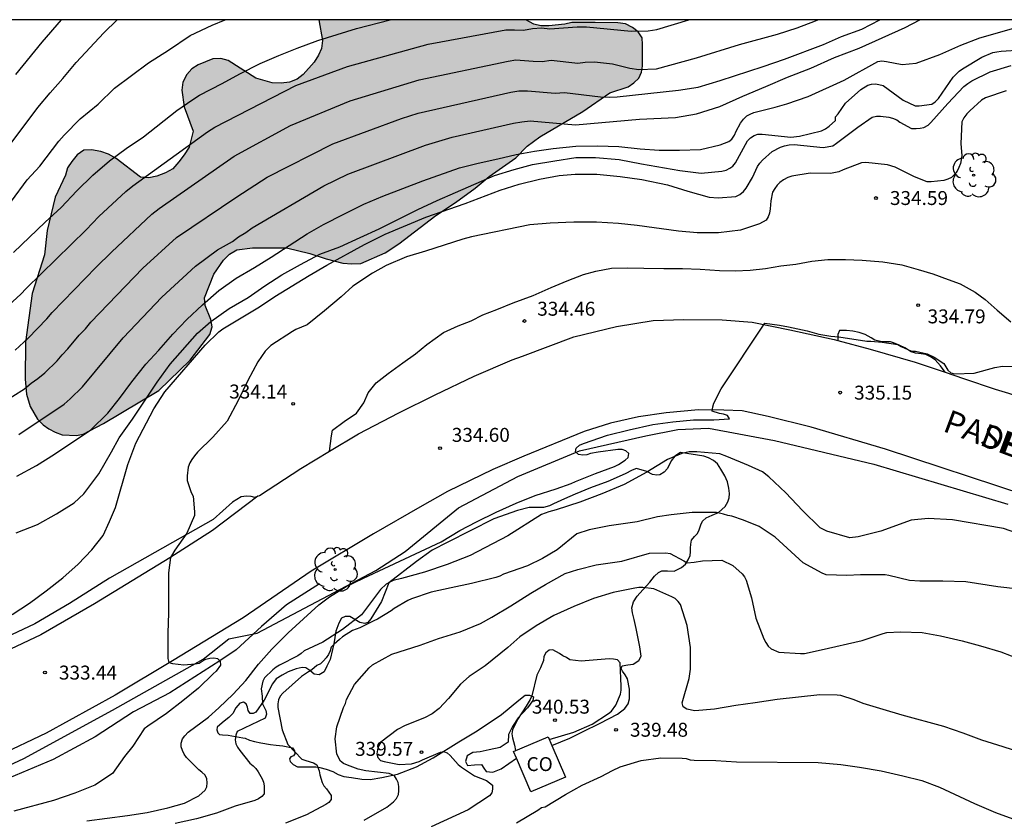
# Model space of a CAD drawing. Units: millimetres. Extents: x 575744 to 576095, y 4794290 to 4794541.
# Drawn here: x 575793 to 575846, y 4794497 to 4794540 of the extents above; entities that cross this region are included whole.
import ezdxf

# ---------------------------------------------------------------- set-up
doc = ezdxf.new("R2010")
doc.units = ezdxf.units.MM
for name, color, linetype in [('010106', 9, 'Continuous'), ('020104', 34, 'Continuous'), ('020107', 3, 'Continuous'), ('020204', 9, 'Continuous'), ('020308', 9, 'Continuous'), ('050103', 4, 'Continuous'), ('060110', 9, 'Continuous'), ('060111', 9, 'Continuous'), ('060130', 9, 'Continuous'), ('070108', 9, 'VALLA'), ('080107', 9, 'Continuous'), ('080301', 9, 'Continuous'), ('080306', 9, 'Continuous'), ('080312', 8, 'Continuous'), ('100106', 63, 'Continuous'), ('100202', 3, 'Continuous'), ('990504', 63, 'Continuous')]:
    doc.layers.add(name, color=color, linetype=linetype)
doc.layers.add('020105', color=24, linetype='Continuous', lineweight=30)
doc.styles.add('ARIAL', font='ARIAL.TTF', dxfattribs={"height": 1})
doc.styles.add('ARIALI', font='ARIALI.TTF', dxfattribs={"height": 1})
doc.linetypes.add('VALLA', pattern='A,1,[200,DONOSTI.shx,S=0.1,R=0,X=0,Y=0],1', length=2)

# ---------------------------------------------------------------- blocks, each defined once
blk = doc.blocks.new('COTAPU')
blk.add_circle((0, 0), 0.075)
blk = doc.blocks.new('ARBOL')
blk.add_circle((0, 0), 0.0587)
for centre, radius, start, end in [((-0.28, 0.855), 0.3, 359.2878, 173.6078), ((0.097, 0.97), 0.21, 23.1565, 160.4665), ((0.438, 0.881), 0.24, 301.578, 139.328), ((-0.564, 0.381), 0.532, 92.28, 254.58), ((0.656, 0.288), 0.443, 319.8556, 114.7656), ((-0.091, 0.321), 0.12, 119.14, 310.56), ((0.819, -0.249), 0.383, 235.5275, 62.0275), ((-0.556, -0.339), 0.555, 142.64, 266.54), ((-0.039, -0.384), 0.21, 189.64, 323.88), ((-0.301, -0.676), 0.45, 213.78, 295.32), ((0.299, -0.624), 0.532, 224.67, 0.24)]:
    blk.add_arc(centre, radius, start, end)

msp = doc.modelspace()

# ---------------------------------------------------------------- hatches: boundary and pattern name
at = {"layer": '990504'}
msp.add_hatch(color=256, dxfattribs=at).paths.add_polyline_path([(575797.025, 4794533.361), (575797.527, 4794533.267), (575797.947, 4794533.119), (575798.35, 4794532.893), (575799.658, 4794531.879), (575800.114, 4794531.839), (575800.534, 4794531.933), (575801.012, 4794532.109), (575801.4, 4794532.339), (575801.732, 4794532.701), (575802.018, 4794533.093), (575802.278, 4794533.495), (575802.504, 4794534.359), (575802.014, 4794535.669), (575801.884, 4794536.567), (575801.932, 4794536.987), (575802.148, 4794537.409), (575802.428, 4794537.705), (575802.768, 4794537.925), (575803.556, 4794538.245), (575803.982, 4794538.263), (575804.374, 4794538.169), (575805.87, 4794537.203), (575806.75, 4794536.961), (575807.222, 4794536.943), (575807.668, 4794536.989), (575808.088, 4794537.163), (575808.408, 4794537.415), (575809.004, 4794538.069), (575809.242, 4794538.447), (575809.4, 4794538.807), (575809.456, 4794539.235), (575809.248, 4794540.356), (575820.395, 4794540.356), (575820.818, 4794540.123), (575821.186, 4794540.027), (575821.63, 4794540.025), (575822.476, 4794540.119), (575822.866, 4794540.213), (575824.124, 4794540.213), (575825.33, 4794540.191), (575825.74, 4794540.131), (575826.116, 4794539.939), (575826.422, 4794539.701), (575826.644, 4794539.381), (575826.664, 4794539.025), (575826.662, 4794537.853), (575826.604, 4794537.525), (575826.458, 4794537.219), (575826.202, 4794536.959), (575825.886, 4794536.741), (575824.912, 4794536.421), (575823.446, 4794535.421), (575821.148, 4794534.051), (575820.452, 4794533.555), (575819.844, 4794532.925), (575818.422, 4794531.921), (575817.656, 4794531.291), (575816.612, 4794530.519), (575815.548, 4794529.821), (575813.558, 4794528.301), (575812.824, 4794527.811), (575811.512, 4794527.245), (575811.03, 4794527.217), (575810.55, 4794527.261), (575809.646, 4794527.489), (575808.766, 4794527.781), (575807.516, 4794528.081), (575805.694, 4794528.081), (575804.836, 4794527.965), (575804.45, 4794527.741), (575804.126, 4794527.418), (575803.612, 4794526.66), (575803.098, 4794525.398), (575803.138, 4794524.98), (575803.442, 4794524.22), (575803.522, 4794523.828), (575803.398, 4794523.416), (575802.338, 4794522.03), (575800.642, 4794520.396), (575797.67, 4794518.63), (575796.582, 4794518.062), (575796.222, 4794517.988), (575795.458, 4794518.022), (575795.076, 4794518.16), (575794.732, 4794518.35), (575794.424, 4794518.566), (575794.122, 4794518.868), (575793.726, 4794519.542), (575793.538, 4794520.208), (575793.462, 4794521.014), (575793.472, 4794523.012), (575793.838, 4794525.626), (575794.502, 4794527.698), (575794.645, 4794529.018), (575795.071, 4794530.814), (575795.625, 4794531.988), (575795.745, 4794532.384), (575795.975, 4794532.724), (575796.255, 4794533.082), (575796.619, 4794533.342)])

# ---------------------------------------------------------------- linework, layer by layer
at = {"layer": '010106', "flags": 128}
msp.add_lwpolyline([(575744.344, 4794290.365), (576094.334, 4794290.357), (576094.339, 4794540.35), (575744.349, 4794540.357)], close=True, dxfattribs=at)
at = {"layer": '020104', "flags": 128}
for points, elevation in [([(575790.666, 4794523.255), (575793.235, 4794525.583), (575793.52, 4794525.895), (575796.749, 4794529.051), (575797.424, 4794529.768), (575798.879, 4794531.108), (575799.257, 4794531.42), (575803.259, 4794534.316), (575803.657, 4794534.579), (575808.024, 4794536.811), (575810.801, 4794537.843), (575815.134, 4794539.038), (575819.304, 4794539.807), (575819.786, 4794539.817), (575820.262, 4794539.801), (575820.751, 4794539.885), (575821.223, 4794539.914), (575821.671, 4794539.861), (575823.151, 4794539.981), (575823.643, 4794539.976), (575826.048, 4794539.739), (575826.962, 4794539.76), (575827.428, 4794539.829), (575829.159, 4794540.356)], 327), ([(575792.168, 4794519.697), (575793.422, 4794520.5), (575793.778, 4794520.796), (575794.14, 4794521.043), (575794.514, 4794521.356), (575795.175, 4794521.996), (575795.444, 4794522.332), (575795.758, 4794522.654), (575796.363, 4794523.382), (575796.709, 4794523.721), (575796.988, 4794524.081), (575799.789, 4794526.996), (575801.606, 4794528.636), (575804.851, 4794530.829), (575806.475, 4794531.891), (575810.002, 4794533.671), (575813.698, 4794535.048), (575814.595, 4794535.32), (575819.585, 4794536.457), (575820.011, 4794536.531), (575820.479, 4794536.534), (575821.966, 4794536.403), (575822.458, 4794536.436), (575824.409, 4794536.203), (575824.867, 4794536.19), (575825.304, 4794536.206), (575828.603, 4794536.57), (575829.664, 4794536.732), (575830.834, 4794537.094), (575833.144, 4794537.84), (575834.304, 4794538.232), (575836.39, 4794539.017), (575837.372, 4794539.447), (575838.466, 4794539.851), (575839.423, 4794540.355)], 329), ([(575792.644, 4794533.634), (575794.148, 4794535.631), (575794.8, 4794536.423), (575795.48, 4794537.201), (575796.198, 4794538.055), (575797.694, 4794539.645), (575798.411, 4794540.356)], 324), ([(575792.831, 4794527.822), (575794.543, 4794529.46), (575795.399, 4794530.258), (575796.243, 4794531.154), (575797.103, 4794531.986), (575797.991, 4794532.767), (575798.884, 4794533.429), (575799.818, 4794534.051), (575801.612, 4794535.465), (575802.472, 4794536.071), (575802.828, 4794536.295), (575804.06, 4794536.931), (575805, 4794537.441), (575806.106, 4794537.997), (575807.106, 4794538.429), (575808.08, 4794538.827), (575809.196, 4794539.229), (575811.288, 4794539.891), (575813.086, 4794540.356)], 326), ([(575792.923, 4794522.58), (575793.618, 4794523.221), (575794.625, 4794524.253), (575794.904, 4794524.601), (575797.286, 4794527.048), (575798.1, 4794527.844), (575800.278, 4794529.895), (575800.665, 4794530.198), (575804.696, 4794533.006), (575807.732, 4794534.657), (575810.937, 4794535.986), (575814.655, 4794537.129), (575819.444, 4794538.132), (575819.843, 4794538.201), (575820.787, 4794538.118), (575821.262, 4794538.102), (575821.751, 4794538.186), (575823.182, 4794538.015), (575823.579, 4794538.066), (575824.075, 4794538.083), (575825.05, 4794537.979), (575825.989, 4794537.742), (575826.46, 4794537.674), (575827.41, 4794537.716), (575829.56, 4794538.31), (575831.878, 4794539.026), (575833.93, 4794539.578), (575834.986, 4794539.917), (575835.97, 4794540.287), (575836.091, 4794540.355)], 328), ([(575792.952, 4794537.403), (575794.38, 4794539.151), (575795.408, 4794540.356)], 323), ([(575793.008, 4794515.804), (575794.07, 4794516.378), (575795.032, 4794516.972), (575796.994, 4794518.29), (575797.914, 4794519.192), (575798.542, 4794519.976), (575799.202, 4794520.868), (575799.948, 4794521.828), (575800.65, 4794522.572), (575801.404, 4794523.43), (575802.154, 4794524.224), (575802.998, 4794525.01), (575803.882, 4794525.786), (575804.804, 4794526.45), (575805.798, 4794527.025), (575806.694, 4794527.583), (575808.622, 4794528.829), (575809.506, 4794529.331), (575810.602, 4794529.897), (575811.682, 4794530.431), (575812.702, 4794530.859), (575814.844, 4794531.689), (575816.812, 4794532.381), (575817.828, 4794532.635), (575818.884, 4794532.867), (575819.866, 4794533.107), (575820.862, 4794533.279), (575821.866, 4794533.435), (575823.07, 4794533.555), (575824.244, 4794533.565), (575825.386, 4794533.541), (575826.538, 4794533.401), (575827.556, 4794533.333), (575828.654, 4794533.333), (575829.786, 4794533.381), (575830.848, 4794533.625), (575831.306, 4794533.797), (575831.47, 4794533.923), (575831.604, 4794534.139), (575831.702, 4794534.363), (575831.936, 4794534.797), (575832.088, 4794535.001), (575832.27, 4794535.177), (575832.444, 4794535.279), (575832.644, 4794535.357), (575833.8, 4794535.649), (575834.416, 4794535.827), (575835.564, 4794536.221), (575837.509, 4794537.103), (575839.313, 4794538.106), (575839.543, 4794538.136), (575839.785, 4794538.116), (575840.635, 4794537.944), (575841.387, 4794538.02), (575842.659, 4794538.476), (575843.787, 4794538.994), (575844.801, 4794539.384), (575847.017, 4794540.004)], 331), ([(575792.979, 4794512.744), (575794.125, 4794513.19), (575795.139, 4794513.762), (575796.093, 4794514.356), (575796.623, 4794514.846), (575797.423, 4794515.914), (575798.107, 4794517.106), (575798.519, 4794517.862), (575799.239, 4794518.858), (575800.552, 4794520.862), (575801.259, 4794521.829), (575802.726, 4794523.485), (575803.45, 4794524.123), (575804.433, 4794524.813), (575805.451, 4794525.4), (575806.348, 4794526.038), (575807.262, 4794526.624), (575808.263, 4794527.193), (575809.315, 4794527.745), (575810.384, 4794528.142), (575811.469, 4794528.645), (575812.505, 4794529.097), (575814.587, 4794530.145), (575815.611, 4794530.621), (575816.599, 4794531.061), (575818.707, 4794531.965), (575819.765, 4794532.289), (575820.751, 4794532.561), (575821.947, 4794532.767), (575823.071, 4794532.933), (575824.143, 4794532.933), (575825.403, 4794532.837), (575826.617, 4794532.599), (575828.675, 4794532.237), (575829.809, 4794532.107), (575830.929, 4794532.201), (575831.153, 4794532.269), (575831.351, 4794532.367), (575831.521, 4794532.483), (575831.669, 4794532.661), (575832.309, 4794533.843), (575832.479, 4794534.001), (575832.671, 4794534.129), (575832.869, 4794534.189), (575833.095, 4794534.195), (575834.636, 4794534.043), (575835.11, 4794534.089), (575836.296, 4794534.385), (575836.502, 4794534.483), (575836.694, 4794534.621), (575837.034, 4794534.925), (575837.05, 4794535.129), (575837.186, 4794535.297), (575837.58, 4794535.865), (575838.408, 4794536.601), (575838.784, 4794536.836), (575838.98, 4794536.896), (575839.204, 4794536.904), (575839.608, 4794536.81), (575840.678, 4794536.022), (575841.32, 4794535.73), (575841.544, 4794535.722), (575842.224, 4794535.814), (575842.41, 4794535.944), (575842.578, 4794536.118), (575843.364, 4794537.256), (575843.69, 4794537.582), (575843.878, 4794537.72), (575844.912, 4794538.334), (575845.5, 4794538.584), (575845.722, 4794538.632), (575845.946, 4794538.66), (575847.05, 4794538.734)], 332), ([(575792.764, 4794508.354), (575793.688, 4794508.97), (575794.58, 4794509.626), (575795.49, 4794510.326), (575796.31, 4794511.062), (575797.042, 4794511.826), (575797.654, 4794512.606), (575797.998, 4794513.354), (575798.322, 4794514.104), (575798.99, 4794516.424), (575799.414, 4794517.564), (575800.38, 4794519.418), (575800.976, 4794520.328), (575803.132, 4794522.852), (575803.876, 4794523.568), (575804.086, 4794523.718), (575806.056, 4794524.904), (575806.892, 4794525.462), (575808.738, 4794526.591), (575809.682, 4794527.149), (575811.716, 4794528.255), (575812.82, 4794528.811), (575815.008, 4794529.737), (575817.116, 4794530.475), (575819.012, 4794531.187), (575820.022, 4794531.511), (575821.124, 4794531.783), (575822.186, 4794531.973), (575823.048, 4794532.049), (575824.212, 4794532.043), (575825.466, 4794531.921), (575826.624, 4794531.767), (575827.998, 4794531.463), (575829.096, 4794531.127), (575830.244, 4794530.805), (575830.73, 4794530.775), (575831.688, 4794530.837), (575831.892, 4794530.953), (575832.086, 4794531.115), (575832.23, 4794531.291), (575832.58, 4794531.857), (575832.852, 4794532.457), (575832.97, 4794532.629), (575833.114, 4794532.791), (575833.64, 4794533.257), (575834.077, 4794533.497), (575834.305, 4794533.577), (575834.551, 4794533.627), (575834.823, 4794533.633), (575836.371, 4794533.485), (575836.897, 4794533.577), (575837.099, 4794533.711), (575838.241, 4794534.567), (575839.015, 4794535.113), (575839.253, 4794535.161), (575839.459, 4794535.161), (575839.903, 4794535.115), (575840.109, 4794535.065), (575840.335, 4794534.963), (575840.511, 4794534.843), (575841.127, 4794534.509), (575841.389, 4794534.497), (575841.593, 4794534.517), (575841.801, 4794534.564), (575842.029, 4794534.688), (575842.175, 4794534.828), (575843.083, 4794535.854), (575843.951, 4794536.77), (575844.159, 4794536.932), (575844.383, 4794537.062), (575845.355, 4794537.552), (575846.495, 4794537.898)], 333), ([(575846.221, 4794536.522), (575845.113, 4794536.144), (575844.887, 4794536.018), (575844.265, 4794535.45), (575844.107, 4794535.29), (575843.941, 4794535.074), (575843.843, 4794534.858), (575843.791, 4794533.69), (575843.845, 4794533.028), (575843.759, 4794532.611), (575843.683, 4794532.403), (575843.585, 4794532.205), (575843.449, 4794532.023), (575843.285, 4794531.873), (575843.091, 4794531.773), (575842.869, 4794531.697), (575842.193, 4794531.631), (575841.967, 4794531.635), (575841.295, 4794531.909), (575840.257, 4794532.425), (575839.843, 4794532.551), (575838.673, 4794532.679), (575838.449, 4794532.663), (575837.447, 4794532.271), (575837.229, 4794532.169), (575836.775, 4794532.077), (575835.675, 4794532.107), (575834.687, 4794531.935), (575834.471, 4794531.857), (575834.253, 4794531.747), (575834.053, 4794531.595), (575833.909, 4794531.447), (575833.779, 4794531.279), (575833.661, 4794531.071), (575833.565, 4794530.619), (575833.529, 4794530.175), (575833.489, 4794529.953), (575833.429, 4794529.751), (575833.317, 4794529.577), (575832.951, 4794529.377), (575831.929, 4794529.037), (575830.741, 4794528.895), (575829.598, 4794528.895), (575828.6, 4794528.983), (575826.368, 4794529.285), (575825.372, 4794529.395), (575824.188, 4794529.467), (575822.976, 4794529.465), (575821.696, 4794529.417), (575820.6, 4794529.315), (575817.472, 4794528.677), (575817.006, 4794528.545), (575814.984, 4794527.895), (575813.974, 4794527.595), (575812.872, 4794527.133), (575812.146, 4794526.719), (575811.088, 4794526.023), (575810.45, 4794525.445), (575809.55, 4794524.689), (575808.628, 4794523.944), (575808.018, 4794523.68), (575807.834, 4794523.582), (575806.67, 4794522.828), (575806.37, 4794522.526), (575805.966, 4794521.94), (575805.436, 4794520.94), (575804.914, 4794519.864), (575804.33, 4794518.76), (575803.556, 4794517.9), (575802.726, 4794517.08), (575802.558, 4794516.892), (575802.42, 4794516.698), (575802.322, 4794516.504), (575802.234, 4794516.276), (575802.168, 4794515.806), (575802.168, 4794515.568), (575802.388, 4794514.92), (575802.49, 4794514.722), (575802.568, 4794513.882), (575802.568, 4794513.678), (575802.15, 4794512.732), (575801.502, 4794511.82), (575801.284, 4794511.42), (575801.166, 4794510.59), (575801.162, 4794508.434), (575801.136, 4794507.35), (575801.136, 4794505.988), (575801.192, 4794505.768), (575801.388, 4794505.72), (575801.994, 4794505.644), (575802.608, 4794505.702), (575802.814, 4794505.736), (575802.984, 4794505.848), (575803.174, 4794505.946), (575803.384, 4794506.002), (575803.598, 4794506.016), (575803.802, 4794505.992), (575803.944, 4794505.84), (575803.958, 4794505.63), (575803.734, 4794505.304), (575803.564, 4794505.164), (575802.776, 4794504.394), (575801.934, 4794503.7), (575801.06, 4794503.016), (575800.058, 4794502.34), (575799.864, 4794502.192), (575799.246, 4794501.268), (575798.798, 4794500.704), (575798.158, 4794499.796), (575797.2, 4794499.164), (575796.13, 4794498.73), (575794.978, 4794498.337), (575792.846, 4794497.769)], 334), ([(575847.648, 4794512.417), (575846.07, 4794512.977), (575843.336, 4794513.443), (575842.028, 4794513.513), (575841.12, 4794513.423), (575839.474, 4794512.831), (575838.266, 4794512.533), (575837.816, 4794512.469), (575836.58, 4794512.829), (575836.226, 4794513.019), (575835.26, 4794513.943), (575834.368, 4794514.899), (575833.454, 4794515.755), (575833.116, 4794516.029), (575832.366, 4794516.377), (575831.206, 4794516.855), (575830.818, 4794516.997), (575829.582, 4794517.107), (575829.178, 4794517.101), (575828.78, 4794517.011), (575828.014, 4794516.691), (575826.888, 4794516.003), (575825.68, 4794515.347), (575824.482, 4794514.843), (575823.29, 4794514.391), (575822.02, 4794513.982), (575821.62, 4794513.88), (575821.236, 4794513.74), (575819.424, 4794512.586), (575817.402, 4794511.524), (575816.151, 4794511.036), (575814.941, 4794510.63), (575813.699, 4794510.29), (575813.247, 4794510.184), (575812.883, 4794509.982), (575812.573, 4794509.69), (575811.547, 4794508.34), (575810.525, 4794507.55), (575809.461, 4794506.858), (575808.464, 4794506.394), (575808.31, 4794506.258), (575808.128, 4794506.132), (575807.136, 4794505.622), (575806.952, 4794505.512), (575806.782, 4794505.382), (575806.338, 4794504.948), (575806.25, 4794504.758), (575806.144, 4794504.354), (575806.198, 4794503.952), (575806.218, 4794503.548), (575806.412, 4794503.184), (575806.442, 4794502.984), (575806.372, 4794502.78), (575804.86, 4794502.054), (575804.788, 4794501.866), (575804.752, 4794501.6), (575804.788, 4794501.4), (575804.884, 4794501.214), (575805.006, 4794501.026), (575805.548, 4794500.352), (575805.718, 4794500.216), (575805.866, 4794500.064), (575805.988, 4794499.886), (575806.202, 4794499.518), (575806.274, 4794499.328), (575806.308, 4794499.124), (575806.314, 4794498.706), (575806.18, 4794498.55), (575806.006, 4794498.43), (575805.812, 4794498.352), (575804.762, 4794498.042), (575803.746, 4794497.66), (575802.678, 4794497.352), (575801.536, 4794497.098)], 336), ([(575846.881, 4794509.715), (575845.781, 4794509.839), (575844.057, 4794510.103), (575842.811, 4794510.139), (575841.575, 4794510.139), (575841.017, 4794510.181), (575839.905, 4794510.455), (575839.705, 4794510.479), (575838.395, 4794510.481), (575837.651, 4794510.451), (575836.547, 4794510.483), (575836.317, 4794510.577), (575835.295, 4794511.127), (575833.789, 4794512.515), (575832.929, 4794513.087), (575832.087, 4794513.419), (575831.465, 4794513.635), (575831.243, 4794513.683), (575831.011, 4794513.757), (575830.643, 4794513.835), (575829.327, 4794513.835), (575828.205, 4794513.723), (575827.461, 4794513.599), (575826.379, 4794513.339), (575824.863, 4794513.121), (575823.785, 4794512.912), (575823.129, 4794512.696), (575822.077, 4794511.834), (575821.291, 4794511.368), (575820.481, 4794510.968), (575819.187, 4794510.524), (575818.991, 4794510.422), (575818.769, 4794510.334), (575817.471, 4794510.02), (575816.377, 4794509.794), (575815.296, 4794509.546), (575814.232, 4794509.192), (575814.04, 4794509.098), (575813.312, 4794508.678), (575813.148, 4794508.558), (575812.412, 4794508.1), (575812.22, 4794508.02), (575811.456, 4794507.642), (575811.062, 4794507.488), (575810.524, 4794507.154), (575810.372, 4794507.002), (575810.072, 4794506.764), (575809.926, 4794506.592), (575809.864, 4794506.394), (575809.766, 4794506.194), (575809.656, 4794506.022), (575809.512, 4794505.85), (575809.352, 4794505.7), (575809.148, 4794505.608), (575808.88, 4794505.366), (575808.698, 4794505.27), (575808.322, 4794505.016), (575807.322, 4794504.118), (575807.178, 4794503.952), (575807.086, 4794503.756), (575807.044, 4794503.55), (575807.042, 4794503.348), (575807.274, 4794502.142), (575807.582, 4794501.35), (575808.348, 4794500.572), (575808.554, 4794500.492), (575808.973, 4794500.368), (575809.153, 4794500.256), (575809.263, 4794499.938), (575809.303, 4794499.716), (575809.425, 4794499.312), (575809.519, 4794499.134), (575809.663, 4794498.98), (575809.909, 4794498.608), (575809.921, 4794498.392), (575809.797, 4794498.232), (575809.631, 4794498.12), (575808.585, 4794497.568), (575807.459, 4794497.124)], 337), ([(575811.696, 4794497.294), (575812.92, 4794497.982), (575813.278, 4794498.274), (575813.43, 4794498.448), (575813.536, 4794498.658), (575813.562, 4794498.872), (575813.562, 4794499.102), (575813.528, 4794499.312), (575813.44, 4794499.496), (575813.32, 4794499.664), (575813.028, 4794499.796), (575811.78, 4794499.942), (575811.372, 4794500.03), (575810.788, 4794500.242), (575810.586, 4794500.33), (575810.422, 4794500.466), (575810.226, 4794500.83), (575810.128, 4794501.662), (575810.221, 4794502.314), (575810.585, 4794503.35), (575810.689, 4794503.558), (575810.739, 4794503.786), (575811.179, 4794504.584), (575811.957, 4794505.476), (575812.135, 4794505.642), (575813.181, 4794506.224), (575814.702, 4794506.708), (575815.688, 4794507.052), (575816.856, 4794507.412), (575817.942, 4794507.868), (575818.55, 4794508.208), (575819.584, 4794508.826), (575820.648, 4794509.498), (575821.436, 4794509.962), (575822.51, 4794510.55), (575823.176, 4794510.782), (575824.176, 4794511.026), (575825.542, 4794511.218), (575827.046, 4794511.661), (575827.92, 4794511.669), (575828.142, 4794511.643), (575828.888, 4794511.247), (575829.06, 4794511.135), (575829.446, 4794511.173), (575829.884, 4794511.243), (575830.934, 4794511.283), (575831.522, 4794510.989), (575832.014, 4794510.537), (575832.14, 4794510.377), (575832.244, 4794510.191), (575832.526, 4794509.253), (575832.766, 4794508.147), (575833.192, 4794507.039), (575833.296, 4794506.841), (575833.428, 4794506.653), (575833.588, 4794506.513), (575833.988, 4794506.331), (575835.166, 4794506.251), (575835.368, 4794506.251), (575836.28, 4794506.445), (575838.48, 4794506.953), (575839.598, 4794507.323), (575839.81, 4794507.377), (575840.536, 4794507.423), (575841.7, 4794507.377), (575842.688, 4794507.211), (575843.858, 4794506.933), (575844.836, 4794506.659), (575845.93, 4794506.337), (575847.046, 4794505.907)], 338), ([(575847.119, 4794500.889), (575846.065, 4794501.239), (575844.92, 4794501.589), (575843.904, 4794501.965), (575842.874, 4794502.319), (575840.62, 4794502.939), (575839.6, 4794503.235), (575838.532, 4794503.571), (575838.046, 4794503.757), (575837.33, 4794503.991), (575837.13, 4794504.015), (575836.192, 4794504.027), (575833.898, 4794503.774), (575832.718, 4794503.596), (575831.682, 4794503.464), (575830.542, 4794503.262), (575829.478, 4794503.164), (575829.04, 4794503.262), (575828.854, 4794503.388), (575828.804, 4794503.602), (575829.18, 4794504.916), (575829.242, 4794505.416), (575829.242, 4794506.584), (575829.066, 4794507.766), (575828.712, 4794508.884), (575828.58, 4794509.06), (575828.412, 4794509.204), (575828.234, 4794509.308), (575827.264, 4794509.728), (575826.686, 4794509.802), (575826.458, 4794509.798), (575826.242, 4794509.77), (575825.08, 4794509.532), (575824.018, 4794509.206), (575822.976, 4794508.79), (575821.896, 4794508.3), (575820.95, 4794507.746), (575820.07, 4794507.154), (575819.422, 4794506.584), (575818.196, 4794505.596), (575817.342, 4794505.02), (575816.876, 4794504.6), (575816.23, 4794503.828), (575815.732, 4794503.292), (575815.356, 4794503.01), (575814.942, 4794502.794), (575813.904, 4794502.38), (575813.484, 4794502.156), (575812.59, 4794501.482), (575812.484, 4794501.296), (575812.412, 4794501.072), (575812.368, 4794500.858), (575812.434, 4794500.662), (575812.568, 4794500.5), (575812.764, 4794500.444), (575813.578, 4794500.274), (575814.23, 4794500.312), (575814.644, 4794500.442), (575814.832, 4794500.536), (575815.796, 4794500.946), (575815.96, 4794500.982), (575816.16, 4794500.902), (575816.322, 4794500.764), (575816.748, 4794500.288), (575816.928, 4794500.138), (575817.634, 4794499.674), (575818.264, 4794499.426), (575818.592, 4794499.17), (575818.592, 4794498.962), (575818.562, 4794498.762), (575818.43, 4794498.598), (575817.286, 4794497.842), (575815.288, 4794496.924)], 339)]:
    msp.add_lwpolyline(points, dxfattribs=dict(at, elevation=elevation))
at = {"layer": '020105', "flags": 128}
for points, elevation in [([(575778.278, 4794521.346), (575779.28, 4794521.696), (575780.22, 4794522.056), (575781.17, 4794522.47), (575782.432, 4794523.058), (575785.006, 4794524.318), (575787.546, 4794525.824), (575788.646, 4794526.688), (575789.686, 4794527.608), (575790.738, 4794528.56), (575791.786, 4794529.584), (575792.718, 4794530.592), (575793.568, 4794531.736), (575794.252, 4794532.476), (575795.268, 4794533.824), (575795.554, 4794534.144), (575796.424, 4794535.023), (575797.384, 4794535.809), (575798.272, 4794536.665), (575800.098, 4794538.029), (575801.162, 4794538.715), (575802.328, 4794539.499), (575803.524, 4794540.063), (575804.209, 4794540.356)], 325), ([(575793.112, 4794518.04), (575795.551, 4794519.665), (575795.886, 4794519.95), (575796.539, 4794520.604), (575798.73, 4794523.239), (575800.802, 4794525.43), (575802.618, 4794527.093), (575803.806, 4794527.97), (575804.602, 4794528.43), (575804.937, 4794528.666), (575805.335, 4794528.914), (575805.677, 4794529.159), (575809.522, 4794531.415), (575810.81, 4794532.041), (575814.994, 4794533.613), (575816.425, 4794534.043), (575819.725, 4794534.782), (575820.168, 4794534.858), (575820.62, 4794534.91), (575823.067, 4794534.696), (575826.504, 4794535.006), (575828.432, 4794535.102), (575829.573, 4794535.287), (575830.825, 4794535.693), (575832.051, 4794536.241), (575833.295, 4794536.771), (575834.461, 4794537.259), (575835.719, 4794537.743), (575836.987, 4794538.314), (575838.308, 4794538.83), (575840.794, 4794539.942), (575841.578, 4794540.355)], 330), ([(575796.782, 4794497.255), (575798.958, 4794497.54), (575800.024, 4794497.696), (575801.138, 4794497.942), (575802.028, 4794498.208), (575802.8, 4794498.602), (575803.146, 4794498.9), (575803.224, 4794499.088), (575803.242, 4794499.292), (575803.234, 4794499.518), (575803.142, 4794499.698), (575802.968, 4794499.864), (575802.802, 4794499.994), (575802.132, 4794500.65), (575802.01, 4794500.838), (575801.914, 4794501.03), (575801.856, 4794501.228), (575801.856, 4794501.436), (575801.922, 4794501.654), (575802.046, 4794501.83), (575802.218, 4794502.014), (575803.318, 4794502.824), (575803.872, 4794503.324), (575804.638, 4794504.06), (575805.324, 4794504.792), (575806.004, 4794505.676), (575806.728, 4794506.484), (575807.602, 4794507.364), (575809.252, 4794508.866), (575809.828, 4794509.3), (575810.726, 4794509.856), (575811.658, 4794510.308), (575815.842, 4794512.266), (575816.838, 4794512.872), (575817.726, 4794513.34), (575818.786, 4794513.854), (575819.859, 4794514.34), (575820.885, 4794514.756), (575822.017, 4794515.117), (575822.831, 4794515.403), (575823.057, 4794515.509), (575824.135, 4794515.935), (575825.165, 4794516.319), (575825.365, 4794516.423), (575825.727, 4794516.649), (575825.895, 4794516.807), (575825.927, 4794517.007), (575825.769, 4794517.157), (575825.561, 4794517.223), (575825.339, 4794517.223), (575824.273, 4794517.089), (575823.867, 4794517.023), (575823.665, 4794516.941), (575823.449, 4794516.929), (575823.227, 4794516.969), (575823.059, 4794517.103), (575823.099, 4794517.309), (575823.269, 4794517.455), (575823.481, 4794517.555), (575824.771, 4794517.997), (575825.937, 4794518.285), (575827.221, 4794518.569), (575828.291, 4794518.723), (575829.397, 4794518.819), (575830.501, 4794518.819), (575831.335, 4794518.873), (575831.225, 4794519.053), (575831.017, 4794519.129), (575830.801, 4794519.169), (575830.403, 4794519.295), (575830.439, 4794519.521), (575830.497, 4794519.721), (575830.887, 4794520.489), (575833.242, 4794524.032), (575834.039, 4794523.925), (575834.517, 4794523.837), (575835.526, 4794523.624), (575836.149, 4794523.441), (575836.795, 4794523.329), (575837.213, 4794523.301), (575838.721, 4794523.067), (575838.941, 4794523.061), (575839.553, 4794523.005), (575840.397, 4794522.879), (575840.571, 4794522.775), (575841.135, 4794522.525), (575841.347, 4794522.517), (575841.969, 4794522.375), (575842.347, 4794522.201), (575842.871, 4794521.859), (575842.983, 4794521.685), (575843.077, 4794521.499), (575843.237, 4794521.353), (575843.437, 4794521.307), (575844.497, 4794521.335), (575845.611, 4794521.645), (575846.021, 4794521.707), (575847.187, 4794521.675)], 335), ([(575821.651, 4794501.621), (575822.971, 4794502.018), (575823.953, 4794502.45), (575824.839, 4794503.018), (575824.991, 4794503.152), (575825.235, 4794503.47), (575825.483, 4794504.066), (575825.511, 4794504.286), (575825.511, 4794504.504), (575825.455, 4794505.76), (575825.317, 4794505.914), (575825.101, 4794505.948), (575824.873, 4794505.96), (575823.371, 4794505.838), (575822.757, 4794505.906), (575822.569, 4794506.03), (575822.371, 4794506.134), (575822.205, 4794506.256), (575821.845, 4794506.458), (575821.637, 4794506.44), (575821.463, 4794506.29), (575821.361, 4794506.096), (575821.335, 4794505.874), (575821.179, 4794505.482), (575820.985, 4794505.08), (575820.705, 4794503.98), (575820.617, 4794503.784), (575820.407, 4794503.422), (575819.933, 4794502.696), (575819.667, 4794502.14), (575819.641, 4794501.932), (575819.665, 4794501.718), (575819.779, 4794501.32), (575819.825, 4794501.027)], 340), ([(575819.886, 4794497.134), (575821.034, 4794497.82), (575821.222, 4794497.96), (575821.426, 4794497.998), (575822.514, 4794498.674), (575823.424, 4794499.162), (575824.444, 4794499.634), (575825.056, 4794499.962), (575825.456, 4794500.154), (575826.584, 4794500.49), (575827.654, 4794500.632), (575828.798, 4794500.626), (575829.014, 4794500.61), (575829.224, 4794500.538), (575829.444, 4794500.516), (575830.604, 4794500.502), (575831.722, 4794500.422), (575836.118, 4794500.392), (575837.328, 4794500.274), (575838.332, 4794500.138), (575839.492, 4794499.932), (575840.656, 4794499.678), (575841.682, 4794499.427), (575842.628, 4794499.067), (575844.527, 4794498.179), (575845.639, 4794497.699), (575846.769, 4794497.293)], 340)]:
    msp.add_lwpolyline(points, dxfattribs=dict(at, elevation=elevation))
at = {"layer": '020107'}
msp.add_polyline3d([(575821.786, 4794501.306, 339.248), (575822.76, 4794501.702, 339.304), (575823.426, 4794502.034, 339.316), (575824.386, 4794502.508, 339.324), (575825.318, 4794502.988, 339.28), (575825.708, 4794503.286, 339.274), (575825.888, 4794503.542, 339.31), (575825.964, 4794503.806, 339.396), (575825.966, 4794504.056, 339.528), (575825.958, 4794504.332, 339.662), (575825.852, 4794504.886, 339.872), (575825.722, 4794505.11, 339.904), (575825.594, 4794505.294, 339.982), (575825.514, 4794505.45, 340), (575825.562, 4794505.598, 339.994), (575825.87, 4794505.642, 339.998), (575826.158, 4794505.68, 339.968), (575826.468, 4794505.876, 339.89), (575826.586, 4794506.112, 339.858), (575826.51, 4794506.612, 339.828), (575826.41, 4794507.152, 339.798), (575826.316, 4794507.606, 339.724), (575826.208, 4794508.088, 339.654), (575826.118, 4794508.436, 339.566), (575826.084, 4794508.71, 339.492), (575826.178, 4794509.038, 339.318), (575826.38, 4794509.332, 339.212), (575826.672, 4794509.672, 339.126), (575827.05, 4794510.094, 338.862), (575827.302, 4794510.419, 338.616), (575827.516, 4794510.613, 338.458), (575827.708, 4794510.703, 338.414), (575827.998, 4794510.703, 338.36), (575828.374, 4794510.679, 338.224), (575828.752, 4794510.873, 338.106), (575828.974, 4794511.067, 338.02), (575829.114, 4794511.299, 337.884), (575829.224, 4794511.529, 337.794), (575829.248, 4794511.725, 337.704), (575829.25, 4794511.913, 337.62), (575829.258, 4794512.143, 337.496), (575829.306, 4794512.357, 337.42), (575829.454, 4794512.551, 337.362), (575829.616, 4794512.717, 337.328), (575829.708, 4794512.909, 337.278), (575829.792, 4794513.173, 337.186), (575829.882, 4794513.379, 337.092), (575830.086, 4794513.561, 337.04), (575830.404, 4794513.691, 336.96), (575830.756, 4794513.847, 336.92), (575831.106, 4794514.159, 336.888), (575831.244, 4794514.419, 336.828), (575831.33, 4794514.631, 336.802), (575831.34, 4794514.867, 336.736), (575831.312, 4794515.155, 336.652), (575831.234, 4794515.491, 336.584), (575831.094, 4794515.819, 336.438), (575830.88, 4794516.167, 336.362), (575830.692, 4794516.453, 336.344), (575830.478, 4794516.635, 336.3), (575830.208, 4794516.783, 336.236), (575829.956, 4794516.869, 336.2), (575828.706, 4794517.069, 335.968), (575828.408, 4794516.879, 335.978), (575828.208, 4794516.621, 336.064), (575828.002, 4794516.199, 336.128), (575827.824, 4794516.009, 336.13), (575827.594, 4794515.867, 336.128), (575827.43, 4794515.845, 336.09), (575827.196, 4794515.883, 336.016), (575826.898, 4794516.049, 335.992), (575826.34, 4794516.203, 335.834), (575826.114, 4794516.115, 335.824), (575825.722, 4794515.915, 335.816), (575824.796, 4794515.501, 335.768), (575823.862, 4794515.173, 335.73), (575823.04, 4794514.825, 335.722), (575822.47, 4794514.567, 335.766), (575821.878, 4794514.302, 335.836), (575821.656, 4794514.198, 335.882), (575821.346, 4794514.104, 335.878), (575820.902, 4794514.102, 335.838), (575820.568, 4794514.102, 335.788), (575819.936, 4794513.956, 335.714), (575818.671, 4794513.496, 335.532), (575817.391, 4794512.854, 335.432), (575816.201, 4794512.25, 335.454), (575815.353, 4794511.814, 335.496), (575814.513, 4794511.202, 335.792), (575813.015, 4794510.062, 336.03), (575812.627, 4794509.05, 336.59), (575812.053, 4794508.11, 336.916), (575811.883, 4794507.92, 336.898), (575811.729, 4794507.864, 336.888), (575811.459, 4794507.928, 336.666), (575811.187, 4794508.088, 336.592), (575810.915, 4794508.238, 336.502), (575810.679, 4794508.244, 336.478), (575810.477, 4794508.148, 336.48), (575810.333, 4794507.886, 336.566), (575810.167, 4794507.46, 336.666), (575810.057, 4794506.782, 336.976), (575809.987, 4794506.474, 337.14), (575809.859, 4794505.934, 337.25), (575809.691, 4794505.566, 337.246), (575809.533, 4794505.258, 337.238), (575809.265, 4794505.1, 337.2), (575809.011, 4794505.148, 337.032), (575808.765, 4794505.34, 337.012), (575808.561, 4794505.484, 336.928), (575808.349, 4794505.508, 336.778), (575808.027, 4794505.43, 336.706), (575807.599, 4794505.258, 336.588), (575807.273, 4794505.088, 336.548), (575806.965, 4794504.884, 336.55), (575806.763, 4794504.618, 336.59), (575806.311, 4794503.748, 336.034), (575805.873, 4794503.096, 335.658), (575805.721, 4794503.024, 335.618), (575805.563, 4794503.032, 335.526), (575805.455, 4794503.19, 335.49), (575805.411, 4794503.358, 335.452), (575805.337, 4794503.544, 335.384), (575805.197, 4794503.64, 335.316), (575805.009, 4794503.572, 335.3), (575804.781, 4794503.324, 335.286), (575804.621, 4794503.02, 335.36), (575804.405, 4794502.802, 335.358), (575804.155, 4794502.62, 335.398), (575803.931, 4794502.422, 335.434), (575803.787, 4794502.282, 335.476), (575803.769, 4794502.144, 335.542), (575803.821, 4794501.984, 335.58), (575803.919, 4794501.894, 335.66), (575804.071, 4794501.874, 335.77), (575804.377, 4794501.854, 335.874), (575805.159, 4794501.718, 336.13), (575805.299, 4794501.702, 336.26), (575805.519, 4794501.598, 336.358), (575805.787, 4794501.516, 336.49), (575806.143, 4794501.452, 336.658), (575806.651, 4794501.36, 336.832), (575806.961, 4794501.326, 336.99), (575807.317, 4794501.29, 337.008), (575807.845, 4794501.184, 336.998), (575807.953, 4794501.016, 336.968), (575807.967, 4794500.858, 336.914), (575807.883, 4794500.744, 336.822), (575807.745, 4794500.688, 336.742), (575807.675, 4794500.586, 336.728), (575807.707, 4794500.448, 336.724), (575807.879, 4794500.286, 336.742), (575808.099, 4794500.162, 336.774), (575808.425, 4794500.15, 336.792), (575808.72, 4794500.162, 336.842), (575808.938, 4794500.164, 336.922), (575809.092, 4794500.152, 336.934), (575809.316, 4794500.116, 336.994), (575809.654, 4794500.028, 337.08), (575810.004, 4794499.906, 337.262), (575810.3, 4794499.75, 337.374), (575810.604, 4794499.642, 337.476), (575811.012, 4794499.574, 337.596), (575811.564, 4794499.492, 337.764), (575812.008, 4794499.48, 337.78), (575812.634, 4794499.586, 337.962), (575813.486, 4794499.752, 338.106), (575814.498, 4794500.16, 338.34), (575815.404, 4794500.636, 338.812), (575816.792, 4794501.498, 339.242), (575817.772, 4794502.09, 339.536), (575819.08, 4794502.964, 339.754), (575820.002, 4794503.744, 339.918), (575820.344, 4794504.016, 339.964), (575820.59, 4794504.016, 339.982), (575820.806, 4794503.926, 340.018), (575820.756, 4794503.72, 340.014), (575820.476, 4794503.338, 339.998), (575819.976, 4794502.788, 339.976), (575819.668, 4794502.33, 339.952), (575819.462, 4794501.888, 339.918), (575819.436, 4794501.48, 339.85), (575819, 4794501.2, 339.77), (575818.414, 4794501.072, 339.74), (575817.938, 4794500.964, 339.674), (575817.53, 4794500.922, 339.636), (575817.232, 4794500.742, 339.622), (575817.142, 4794500.434, 339.62), (575817.244, 4794500.234, 339.622), (575817.618, 4794500.266, 339.592), (575818.004, 4794500.272, 339.54), (575818.122, 4794500.076, 339.366), (575818.254, 4794499.91, 339.238), (575818.62, 4794499.868, 339.178), (575819.062, 4794500.05, 339.136), (575819.887, 4794500.625, 339.144)], dxfattribs=at)
at = {"layer": '050103'}
msp.add_polyline3d([(575809.289, 4794510.01, 334.627), (575807.515, 4794508.872, 334.595), (575806.171, 4794507.708, 334.427), (575804.801, 4794506.454, 334.241), (575803.923, 4794505.856, 334.003), (575801.237, 4794504.13, 333.793), (575799.281, 4794503.118, 333.583), (575797.217, 4794501.772, 333.387), (575794.969, 4794500.554, 333.199), (575791.539, 4794499.109, 332.969), (575788.385, 4794498.071, 332.917), (575785.141, 4794497.051, 332.889), (575781.991, 4794496.287, 332.887), (575777.151, 4794495.231, 332.831), (575773.913, 4794494.691, 332.749), (575770.723, 4794494.633, 332.723), (575767.828, 4794494.649, 332.731), (575764.56, 4794494.843, 332.851), (575761.918, 4794495.037, 332.851), (575758.466, 4794495.291, 332.811), (575755.084, 4794496.015, 332.811)], dxfattribs=at)
at = {"layer": '060110'}
msp.add_polyline3d([(575809.835, 4794517.141, 334.5), (575809.939, 4794517.974, 334.369), (575809.993, 4794518.262, 334.367), (575810.619, 4794518.734, 334.371), (575811.273, 4794519.192, 334.379), (575811.683, 4794519.738, 334.377), (575811.911, 4794520.276, 334.379), (575812.341, 4794520.81, 334.379), (575812.989, 4794521.313, 334.385), (575813.773, 4794521.885, 334.383), (575814.453, 4794522.383, 334.387), (575815.065, 4794522.877, 334.389), (575815.959, 4794523.523, 334.383), (575816.739, 4794523.877, 334.385), (575817.443, 4794524.155, 334.389), (575818.067, 4794524.483, 334.395), (575818.833, 4794524.759, 334.397), (575819.709, 4794525.119, 334.407), (575820.773, 4794525.517, 334.405), (575821.755, 4794525.949, 334.403), (575822.611, 4794526.313, 334.399), (575823.481, 4794526.651, 334.365), (575824.147, 4794526.833, 334.353), (575824.987, 4794526.995, 334.355), (575825.829, 4794527.013, 334.357), (575826.741, 4794526.987, 334.363), (575827.813, 4794526.969, 334.391), (575828.809, 4794526.967, 334.427), (575829.772, 4794526.933, 334.479), (575830.806, 4794526.853, 334.491), (575831.638, 4794526.845, 334.537), (575832.45, 4794526.883, 334.549), (575833.27, 4794526.969, 334.561), (575834.11, 4794527.115, 334.581), (575834.914, 4794527.209, 334.613), (575835.768, 4794527.365, 334.661), (575836.628, 4794527.449, 334.679), (575837.584, 4794527.453, 334.681), (575838.478, 4794527.423, 334.681), (575839.596, 4794527.319, 334.685), (575840.602, 4794527.163, 334.705), (575841.492, 4794526.919, 334.707), (575842.284, 4794526.683, 334.715), (575843.098, 4794526.383, 334.731), (575843.74, 4794526.151, 334.738), (575844.548, 4794525.701, 334.673), (575845.084, 4794525.301, 334.679), (575845.746, 4794524.719, 334.695), (575846.478, 4794524.093, 334.719)], dxfattribs=at)
at = {"layer": '060111'}
for points in [[(575809.835, 4794517.141, 334.5), (575811.381, 4794518.082, 334.529), (575813.551, 4794519.198, 334.543), (575815.515, 4794520.167, 334.573), (575817.611, 4794521.171, 334.605), (575819.653, 4794522.049, 334.651), (575820.201, 4794522.258, 334.658), (575822.971, 4794523.301, 334.723), (575825.265, 4794523.845, 334.719), (575827.232, 4794524.177, 334.744), (575828.894, 4794524.225, 334.812), (575830.942, 4794524.207, 334.874), (575832.552, 4794524.073, 334.928), (575834.582, 4794523.675, 335.002), (575836.974, 4794523.157, 335.02), (575837.172, 4794523.104, 335.025)], [(575837.172, 4794523.104, 335.025), (575838.914, 4794522.637, 335.062), (575841.332, 4794521.937, 335.126), (575842.948, 4794521.387, 335.131)], [(575842.948, 4794521.387, 335.131), (575843.93, 4794521.053, 335.133), (575845.636, 4794520.483, 335.16), (575846.352, 4794520.267, 335.178), (575851.98, 4794518.311, 335.246), (575855.97, 4794516.826, 335.299)], [(575847.238, 4794514.781, 335.406), (575839.74, 4794517.243, 335.28), (575835.736, 4794518.423, 335.226), (575833.418, 4794518.999, 335.08), (575832.016, 4794519.311, 335.062), (575831.03, 4794519.353, 335.008), (575829.676, 4794519.365, 334.954), (575827.932, 4794519.207, 334.908), (575826.454, 4794518.985, 334.856), (575824.942, 4794518.639, 334.82), (575823.522, 4794518.207, 334.802), (575820.273, 4794516.867, 334.75), (575818.613, 4794516.146, 334.711), (575816.171, 4794514.966, 334.663), (575814.691, 4794514.128, 334.651), (575812.191, 4794512.696, 334.617), (575808.833, 4794510.688, 334.531), (575805.189, 4794508.174, 334.357), (575801.381, 4794505.864, 333.989), (575798.299, 4794504.004, 333.669), (575794.593, 4794501.974, 333.403), (575792.009, 4794500.743, 333.271)], [(575805.977, 4794514.72, 334.423), (575806.057, 4794514.752, 334.433), (575808.289, 4794516.2, 334.471), (575809.835, 4794517.141, 334.5)], [(575805.977, 4794514.72, 334.423), (575803.529, 4794512.876, 334.237), (575801.241, 4794511.402, 334.059), (575797.197, 4794508.926, 333.703), (575794.299, 4794507.26, 333.431), (575791.659, 4794506.026, 333.277)]]:
    msp.add_polyline3d(points, dxfattribs=at)
at = {"layer": '060130'}
for points in [[(575842.948, 4794521.387, 335.082), (575842.692, 4794521.737, 335.046), (575842.406, 4794522.059, 335.03), (575842.148, 4794522.225, 335.022), (575841.902, 4794522.333, 335.014), (575841.654, 4794522.375, 335.01), (575841.352, 4794522.419, 335.012), (575841.12, 4794522.491, 335.012), (575840.778, 4794522.693, 334.99), (575840.462, 4794522.845, 334.984), (575840.154, 4794522.967, 334.968), (575839.994, 4794523.015, 334.962), (575839.738, 4794523.015, 334.956), (575839.468, 4794523.045, 334.958), (575839.164, 4794523.109, 334.958), (575838.96, 4794523.237, 334.942), (575838.64, 4794523.413, 334.93), (575838.31, 4794523.517, 334.914), (575837.97, 4794523.593, 334.914), (575837.64, 4794523.637, 334.91), (575837.39, 4794523.637, 334.908), (575837.25, 4794523.629, 334.918), (575837.172, 4794523.421, 334.952), (575837.172, 4794523.104, 335)], [(575805.977, 4794514.72, 334.423), (575805.805, 4794514.652, 334.403), (575805.615, 4794514.696, 334.365), (575805.365, 4794514.72, 334.303), (575805.079, 4794514.682, 334.255), (575804.611, 4794514.394, 334.195), (575803.573, 4794513.468, 334.145), (575800.439, 4794511.696, 333.923), (575797.991, 4794510.314, 333.693), (575795.837, 4794508.952, 333.507), (575793.981, 4794507.848, 333.321), (575789.927, 4794505.946, 333.069)]]:
    msp.add_polyline3d(points, dxfattribs=at)
at = {"layer": '070108'}
msp.add_polyline3d([(575790.08, 4794499.056, 333.231), (575793.385, 4794500.601, 333.329), (575798.165, 4794503.204, 333.747), (575803.027, 4794505.952, 334.141), (575804.415, 4794507.046, 334.353), (575805.931, 4794507.346, 334.495), (575812.311, 4794510.728, 334.738), (575813.893, 4794511.75, 334.886), (575816.757, 4794514.086, 334.784), (575819.961, 4794515.776, 334.81), (575823.268, 4794517.153, 335.004), (575826.844, 4794517.963, 335.138), (575828.566, 4794518.301, 335.178), (575830.204, 4794518.377, 335.322), (575833.766, 4794517.707, 335.444), (575839.102, 4794516.437, 335.294), (575846.314, 4794514.297, 335.614)], dxfattribs=at)
at = {"layer": '080107'}
for points in [[(575819.887, 4794500.625, 340.405), (575819.732, 4794500.987, 340.382), (575821.584, 4794501.778, 340.39), (575821.786, 4794501.306, 340.42)], [(575821.786, 4794501.306, 340.42), (575822.512, 4794499.603, 340.528), (575820.66, 4794498.812, 340.52), (575819.887, 4794500.625, 340.405)]]:
    msp.add_polyline3d(points, dxfattribs=at)
at = {"layer": '100106', "elevation": 327.604, "flags": 128}
msp.add_lwpolyline([(575809.248, 4794540.356), (575809.456, 4794539.235), (575809.4, 4794538.807), (575809.242, 4794538.447), (575809.004, 4794538.069), (575808.408, 4794537.415), (575808.088, 4794537.163), (575807.668, 4794536.989), (575807.222, 4794536.943), (575806.75, 4794536.961), (575805.87, 4794537.203), (575804.374, 4794538.169), (575803.982, 4794538.263), (575803.556, 4794538.245), (575802.768, 4794537.925), (575802.428, 4794537.705), (575802.148, 4794537.409), (575801.932, 4794536.987), (575801.884, 4794536.567), (575802.014, 4794535.669), (575802.504, 4794534.359), (575802.278, 4794533.495), (575802.018, 4794533.093), (575801.732, 4794532.701), (575801.4, 4794532.339), (575801.012, 4794532.109), (575800.534, 4794531.933), (575800.114, 4794531.839), (575799.658, 4794531.879), (575798.35, 4794532.893), (575797.947, 4794533.119), (575797.527, 4794533.267), (575797.025, 4794533.361), (575796.619, 4794533.342), (575796.255, 4794533.082), (575795.975, 4794532.724), (575795.745, 4794532.384), (575795.625, 4794531.988), (575795.071, 4794530.814), (575794.645, 4794529.018), (575794.502, 4794527.698), (575793.838, 4794525.626), (575793.472, 4794523.012), (575793.462, 4794521.014), (575793.538, 4794520.208), (575793.726, 4794519.542), (575794.122, 4794518.868), (575794.424, 4794518.566), (575794.732, 4794518.35), (575795.076, 4794518.16), (575795.458, 4794518.022), (575796.222, 4794517.988), (575796.582, 4794518.062), (575797.67, 4794518.63), (575800.642, 4794520.396), (575802.338, 4794522.03), (575803.398, 4794523.416), (575803.522, 4794523.828), (575803.442, 4794524.22), (575803.138, 4794524.98), (575803.098, 4794525.398), (575803.612, 4794526.66), (575804.126, 4794527.418), (575804.45, 4794527.741), (575804.836, 4794527.965), (575805.694, 4794528.081), (575807.516, 4794528.081), (575808.766, 4794527.781), (575809.646, 4794527.489), (575810.55, 4794527.261), (575811.03, 4794527.217), (575811.512, 4794527.245), (575812.824, 4794527.811), (575813.558, 4794528.301), (575815.548, 4794529.821), (575816.612, 4794530.519), (575817.656, 4794531.291), (575818.422, 4794531.921), (575819.844, 4794532.925), (575820.452, 4794533.555), (575821.148, 4794534.051), (575823.446, 4794535.421), (575824.912, 4794536.421), (575825.886, 4794536.741), (575826.202, 4794536.959), (575826.458, 4794537.219), (575826.604, 4794537.525), (575826.662, 4794537.853), (575826.664, 4794539.025), (575826.644, 4794539.381), (575826.422, 4794539.701), (575826.116, 4794539.939), (575825.74, 4794540.131), (575825.33, 4794540.191), (575824.124, 4794540.213), (575822.866, 4794540.213), (575822.476, 4794540.119), (575821.63, 4794540.025), (575821.186, 4794540.027), (575820.818, 4794540.123), (575820.395, 4794540.356)], dxfattribs=at)

# ---------------------------------------------------------------- block references
at = {"layer": '020204', "rotation": 359.9987685839998}
for p in [(575839.22, 4794530.761, 334.586), (575841.484, 4794524.993, 334.794), (575820.309, 4794524.145, 334.458), (575837.292, 4794520.289, 335.146), (575807.877, 4794519.69, 334.138), (575815.773, 4794517.298, 334.602), (575794.525, 4794505.226, 333.442), (575821.953, 4794502.664, 340.534), (575825.239, 4794502.15, 339.48), (575814.779, 4794500.944, 339.568)]:
    msp.add_blockref('COTAPU', p, dxfattribs=at)
at = {"layer": '100202', "rotation": 359.9987685839998}
for p in [(575844.471, 4794531.989, 334.148), (575810.135, 4794510.772, 334.666)]:
    msp.add_blockref('ARBOL', p, dxfattribs=at)

# ---------------------------------------------------------------- texts
at = {"layer": '020308', "style": 'ARIAL'}
for s, p in [('334.59', (575839.97, 4794530.386)), ('334.46', (575820.999, 4794524.429)), ('334.79', (575841.994, 4794524.018)), ('334.14', (575804.432, 4794519.974)), ('335.15', (575838.042, 4794519.914)), ('334.60', (575816.403, 4794517.642)), ('333.44', (575795.275, 4794504.851)), ('340.53', (575820.712, 4794503.017)), ('339.48', (575825.989, 4794501.775)), ('339.57', (575811.204, 4794500.748))]:
    msp.add_text(s, height=0.75, rotation=359.9988, dxfattribs=at).set_placement(p)
at = {"layer": '080301', "style": 'ARIAL'}
msp.add_text('CO', height=0.75, rotation=359.9988, dxfattribs=at).set_placement((575820.426, 4794499.927))
at = {"layer": '080306', "style": 'ARIALI'}
msp.add_text('PASEALEKUA', height=1.25, rotation=339.4348, dxfattribs=at).set_placement((575842.755, 4794518.235))
at = {"layer": '080312', "style": 'ARIALI'}
msp.add_text('PADRE ORCOLAGA', height=1.24996, rotation=339.4348, dxfattribs=at).set_placement((575842.755, 4794518.235))

doc.saveas('drawing.dxf')
